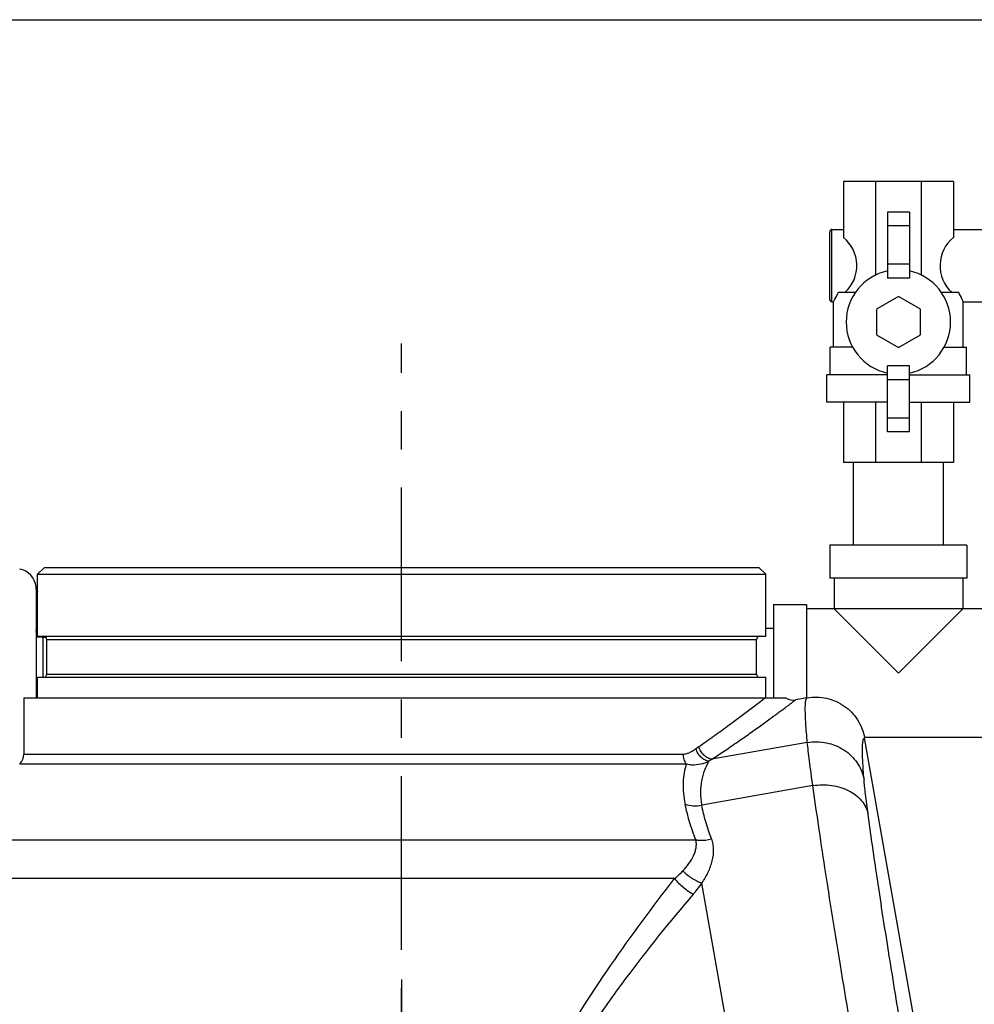
# Model space of a CAD drawing. Units: inches. Extents: x 3 to 18.9, y 5.3 to 14.4.
# Drawn here: x 5.6 to 8.1, y 11.8 to 14.4 of the extents above; entities that cross this region are included whole.
import ezdxf

# ---------------------------------------------------------------- set-up
doc = ezdxf.new("R2010")
doc.units = ezdxf.units.IN
doc.header["$LTSCALE"] = 1.21
doc.header["$MEASUREMENT"] = 0
doc.header["$PDMODE"] = 3
doc.header["$PDSIZE"] = 0.3125
doc.linetypes.add('CENTER', pattern=[0.6, 0.375, -0.075, 0.075, -0.075])
doc.layers.get('0').update_dxf_attribs({"linetype": 'CONTINUOUS'})
doc.layers.get('Defpoints').update_dxf_attribs({"linetype": 'CONTINUOUS'})
for name, color, linetype in [('03_AXES', 7, 'CONTINUOUS'), ('08_ROUNDS', 7, 'CONTINUOUS'), ('12_COMPONENTS', 7, 'CONTINUOUS')]:
    doc.layers.add(name, color=color, linetype=linetype)
doc.styles.get("Standard").update_dxf_attribs({"font": 'txt', "width": 0.8})
doc.dimstyles.get("Standard").update_dxf_attribs({"dimtxt": 0.1, "dimasz": 0.1875, "dimexe": 0.1, "dimexo": 0.1, "dimgap": 0.09, "dimtad": 0, "dimtih": 1, "dimtoh": 1, "dimdec": 3, "dimzin": 4, "dimdsep": 46, "dimtxsty": 'Standard', "dimblk": '_FILLED', "dimblk1": '_FILLED', "dimblk2": '_FILLED', "dimcen": 0.09, "dimadec": 3, "dimazin": 1, "dimtol": 1, "dimtp": 0.005, "dimtm": 0.005, "dimtfac": 1, "dimtdec": 3, "dimtofl": 0, "dimtmove": 0, "dimatfit": 3, "dimldrblk": '_FILLED', "dimfxl": 1, "dimtolj": 1, "dimtzin": 4, "dimarcsym": 0})

# ---------------------------------------------------------------- blocks, each defined once
blk = doc.blocks.new('_FILLED')
at = {"color": 0, "linetype": 'ByBlock'}
blk.add_solid([(0, 0), (-1, 0.167), (-1, -0.167)], dxfattribs=at)
blk = doc.blocks.new('*D14')
at = {"color": 0, "lineweight": -2, "transparency": 16777216}
for p, q in [((4.5912, 14.3516), (11.0854, 14.3516)), ((10.9854, 14.1641), (10.9854, 13.8511)), ((10.9854, 13.108), (10.9854, 13.4211)), ((10.2498, 12.9205), (11.0854, 12.9205))]:
    blk.add_line(p, q, dxfattribs=at)
at = {"layer": 'Defpoints', "color": 0, "transparency": 16777216}
for p in [(4.4912, 14.3516), (10.9854, 14.3516), (10.1498, 12.9205)]:
    blk.add_point(p, dxfattribs=at)
at = {"color": 0, "lineweight": -2, "transparency": 16777216, "xscale": 0.1875, "yscale": 0.1875, "zscale": 0.1875}
for p, rotation in [((10.9854, 14.3516), 90), ((10.9854, 12.9205), 270)]:
    blk.add_blockref('_FILLED', p, dxfattribs=dict(at, rotation=rotation))
at = {"color": 0, "transparency": 16777216, "insert": (10.9854, 13.6361), "char_height": 0.1, "attachment_point": 5}
blk.add_mtext('\\A1;{\\H2.5x;E}', dxfattribs=at)
blk = doc.blocks.new('*D15')
at = {"color": 0, "lineweight": -2, "transparency": 16777216}
for p, q in [((10.1259, 12.9205), (11.0858, 12.9205)), ((10.9858, 12.733), (10.9858, 10.8384)), ((10.9858, 8.5138), (10.9858, 10.4084)), ((6.6808, 8.3263), (11.0858, 8.3263))]:
    blk.add_line(p, q, dxfattribs=at)
at = {"layer": 'Defpoints', "color": 0, "transparency": 16777216}
for p in [(10.0259, 12.9205), (6.5808, 8.3263), (10.9858, 8.3263)]:
    blk.add_point(p, dxfattribs=at)
at = {"color": 0, "lineweight": -2, "transparency": 16777216, "xscale": 0.1875, "yscale": 0.1875, "zscale": 0.1875}
for p, rotation in [((10.9858, 12.9205), 90), ((10.9858, 8.3263), 270)]:
    blk.add_blockref('_FILLED', p, dxfattribs=dict(at, rotation=rotation))
at = {"color": 0, "transparency": 16777216, "insert": (10.9858, 10.6234), "char_height": 0.1, "attachment_point": 5}
blk.add_mtext('\\A1;{\\H2.5x;D}', dxfattribs=at)

msp = doc.modelspace()

# ---------------------------------------------------------------- linework, layer by layer
at = {"color": 7, "linetype": 'Continuous'}
for p, q in [((7.81892, 13.92911), (7.81892, 13.68393)), ((7.93786, 13.92911), (7.93786, 13.68393)), ((7.84968, 13.84886), (7.84968, 13.67657)), ((7.90711, 13.84886), (7.84968, 13.84886)), ((7.90711, 13.84886), (7.90711, 13.67657)), ((7.90711, 13.81296), (7.84968, 13.81296)), ((7.90711, 13.71246), (7.84968, 13.71246)), ((7.90711, 13.67657), (7.84968, 13.67657)), ((7.70898, 13.49582), (7.70898, 13.61455)), ((7.87839, 13.62803), (7.82096, 13.59487)), ((7.93582, 13.59487), (7.87839, 13.62803)), ((8.0478, 13.49582), (8.0478, 13.61455)), ((7.82096, 13.59487), (7.82096, 13.52856)), ((7.93582, 13.52856), (7.93582, 13.59487)), ((7.82096, 13.52856), (7.87839, 13.49541)), ((7.87839, 13.49541), (7.93582, 13.52856)), ((7.70037, 13.42403), (7.70037, 13.49582)), ((8.05642, 13.42403), (8.05642, 13.49582)), ((7.84968, 13.27458), (7.84968, 13.44686)), ((7.90711, 13.44686), (7.84968, 13.44686)), ((7.90711, 13.27458), (7.90711, 13.44686)), ((7.69175, 13.35225), (7.69175, 13.42403)), ((7.84968, 13.42403), (7.69175, 13.42403)), ((7.90711, 13.41097), (7.84968, 13.41097)), ((7.90711, 13.42403), (8.06503, 13.42403)), ((8.06503, 13.35225), (8.06503, 13.42403)), ((7.84968, 13.35225), (7.69175, 13.35225)), ((7.73482, 13.35225), (7.73482, 13.19432)), ((7.81892, 13.35225), (7.81892, 13.19432)), ((7.90711, 13.35225), (8.06503, 13.35225)), ((7.93786, 13.35225), (7.93786, 13.19432)), ((8.02196, 13.35225), (8.02196, 13.19432)), ((7.90711, 13.31047), (7.84968, 13.31047)), ((7.90711, 13.27458), (7.84968, 13.27458)), ((7.69965, 12.97897), (7.69965, 12.89283)), ((8.05714, 12.97897), (7.69965, 12.97897)), ((8.05714, 12.97897), (8.05714, 12.89283)), ((8.05714, 12.89283), (7.69965, 12.89283)), ((7.71042, 12.89283), (7.71042, 12.81243)), ((8.04637, 12.89283), (8.04637, 12.81243)), ((7.71042, 12.81243), (7.87839, 12.64445)), ((7.87839, 12.64445), (8.04637, 12.81243)), ((8.11815, 12.81243), (8.04637, 12.81243)), ((8.11815, 12.47648), (7.78943, 12.47648))]:
    msp.add_line(p, q, dxfattribs=at)
at = {"linetype": 'CENTER'}
msp.add_line((6.58081, 8.15271), (6.58081, 13.50541), dxfattribs=at)
at = {"color": 9, "linetype": 'Continuous'}
msp.add_line((8.04637, 12.81243), (7.71042, 12.81243), dxfattribs=at)
at = {"color": 7, "linetype": 'Continuous'}
for start, end in [(102.1532, 257.8468), (282.1532, 77.8468)]:
    msp.add_arc((7.87839, 13.56172), 0.13639, start, end, dxfattribs=at)
at = {"layer": '03_AXES', "color": 7, "linetype": 'Continuous'}
for p, q in [((7.73482, 13.92911), (7.73482, 13.78242)), ((8.02196, 13.92911), (7.73482, 13.92911)), ((8.02196, 13.92911), (8.02196, 13.78242)), ((7.72147, 13.63939), (7.76686, 13.63939)), ((7.98992, 13.63939), (8.03531, 13.63939)), ((7.75904, 13.49582), (7.70037, 13.49582)), ((7.99774, 13.49582), (8.05642, 13.49582)), ((8.02196, 13.19432), (7.73482, 13.19432)), ((7.76067, 12.97897), (7.76067, 13.19432)), ((7.99612, 12.97897), (7.99612, 13.19432)), ((7.55249, 12.8232), (7.63863, 12.8232)), ((7.55249, 12.82319), (7.55249, 12.57942)), ((7.63863, 12.82319), (7.63863, 12.5795)), ((7.71042, 12.81243), (7.63863, 12.81243)), ((7.53196, 12.76218), (7.55249, 12.76218))]:
    msp.add_line(p, q, dxfattribs=at)
for centre, start_param, end_param in [((7.67535, 13.70902), -0.8287424, 0.8898818), ((8.08143, 13.70902), 2.2517109, 3.9703351)]:
    msp.add_ellipse(centre, major_axis=(0.09447, 0), ratio=1, start_param=start_param, end_param=end_param, dxfattribs=at)
for points, knots in [([(7.70898, 13.61455), (7.7102, 13.61674), (7.71463, 13.62488), (7.71873, 13.6332), (7.72147, 13.63939)], [0, 0, 0, 0, 0.2699492, 1, 1, 1, 1]), ([(8.03531, 13.63939), (8.03806, 13.6332), (8.04215, 13.62488), (8.04659, 13.61674), (8.0478, 13.61455)], [0, 0, 0, 0, 0.7300513, 1, 1, 1, 1])]:
    msp.add_open_spline(points, degree=3, knots=knots, dxfattribs=at)
at = {"layer": '08_ROUNDS', "color": 7, "linetype": 'Continuous'}
for p, q in [((7.69893, 13.62029), (7.69893, 13.79775)), ((7.70467, 13.80349), (7.73482, 13.80349)), ((8.02196, 13.80349), (8.12382, 13.80349)), ((7.70467, 13.61455), (7.70898, 13.61455)), ((8.0478, 13.61455), (8.12382, 13.61455))]:
    msp.add_line(p, q, dxfattribs=at)
at = {"layer": '08_ROUNDS', "color": 9, "linetype": 'Continuous'}
msp.add_line((7.70467, 13.61455), (7.70467, 13.80349), dxfattribs=at)
at = {"layer": '08_ROUNDS', "color": 7, "linetype": 'Continuous'}
for centre, start, end in [((7.70467, 13.79775), 90, 180), ((7.70467, 13.62029), 180, 270)]:
    msp.add_arc(centre, 0.00574, start, end, dxfattribs=at)
at = {"layer": '12_COMPONENTS', "color": 7, "linetype": 'Continuous'}
for p, q in [((5.62967, 12.90259), (5.64761, 12.92054)), ((5.64764, 12.92054), (7.51399, 12.92054)), ((7.53196, 12.90259), (7.51401, 12.92054)), ((5.62967, 12.74108), (5.62967, 12.90259)), ((5.62967, 12.90259), (7.53196, 12.90259)), ((7.53196, 12.74108), (7.53196, 12.90259)), ((5.62671, 12.86665), (5.62607, 12.87012)), ((5.62607, 12.87012), (5.62607, 12.87012)), ((5.62607, 12.87012), (5.62615, 12.86949)), ((5.62651, 12.86332), (5.62651, 12.76818)), ((5.62895, 12.86039), (5.62671, 12.86665)), ((5.62967, 12.85928), (5.62895, 12.86039)), ((5.62651, 12.73891), (5.62651, 12.57942)), ((5.62967, 12.74108), (7.53196, 12.74108)), ((5.65407, 12.64201), (5.65407, 12.73246)), ((7.50755, 12.64201), (7.50755, 12.73246)), ((5.62967, 12.57942), (5.62967, 12.6334)), ((5.62967, 12.6334), (7.53196, 12.6334)), ((7.53196, 12.57942), (7.53196, 12.6334)), ((5.59377, 12.57942), (5.59377, 12.43284)), ((5.59377, 12.57942), (7.58463, 12.57942)), ((7.64015, 12.57977), (7.60998, 12.57445)), ((8.16119, 10.36935), (7.78991, 12.47496))]:
    msp.add_line(p, q, dxfattribs=at)
at = {"layer": '12_COMPONENTS', "color": 9, "linetype": 'Continuous'}
for p, q in [((5.62616, 12.8695), (5.62743, 12.86352)), ((5.62777, 12.86242), (5.62952, 12.85801)), ((5.62651, 12.73891), (5.63842, 12.73891)), ((5.62952, 12.74714), (5.62777, 12.75082)), ((5.64445, 12.6334), (5.64445, 12.74108)), ((5.65198, 12.7377), (5.64445, 12.7377)), ((5.65407, 12.73246), (7.50755, 12.73246)), ((5.65407, 12.64201), (7.50755, 12.64201)), ((7.64041, 12.46319), (7.39144, 12.41929)), ((5.59377, 12.43284), (7.31659, 12.43284)), ((5.58326, 12.40746), (7.32442, 12.40746)), ((7.65491, 12.35044), (7.3647, 12.29927)), ((5.40322, 12.20878), (7.34916, 12.20878)), ((7.2938, 12.10726), (5.36684, 12.10726)), ((7.4615, 11.54706), (7.3648, 12.09553))]:
    msp.add_line(p, q, dxfattribs=at)
at = {"layer": '12_COMPONENTS', "color": 40, "linetype": 'Continuous'}
msp.add_line((6.58081, 11.8437), (6.58081, 11.66764), dxfattribs=at)
at = {"layer": '12_COMPONENTS', "color": 7, "linetype": 'Continuous'}
for centre, radius, start, end in [((5.57267, 12.8633), 0.05384, 7.28586, 79), ((5.64546, 12.73246), 0.00861, 0, 90), ((7.51617, 12.73246), 0.00861, 90, 180), ((5.64546, 12.64201), 0.00861, 270, 0), ((7.51617, 12.64201), 0.00861, 180, 270), ((7.60374, 12.6098), 0.03589, 237.82403, 280.00058), ((5.55788, 12.43284), 0.03589, 315, 0)]:
    msp.add_arc(centre, radius, start, end, dxfattribs=at)
at = {"layer": '12_COMPONENTS', "color": 9, "linetype": 'Continuous'}
for centre, radius, start, end in [((5.67252, 12.87609), 0.04683, 187.32639, 188.09471), ((5.57525, 12.8637), 0.05123, 4.36624, 6.49084), ((5.5672, 12.8631), 0.0593, 1.93961, 4.3519), ((5.55696, 12.86273), 0.06955, 0.48527, 1.95775), ((5.66574, 12.87465), 0.03989, 196.20427, 197.15265), ((5.66523, 12.87449), 0.03936, 197.1532, 197.8689), ((5.58649, 12.74841), 0.05279, 349.63002, 352.03845), ((8.1115, 11.37316), 1.31651, 124.94675, 125.36047), ((5.23145, 15.67586), 3.90778, 303.55515, 304.52241), ((8.15302, 11.24034), 1.40354, 122.86193, 123.25647)]:
    msp.add_arc(centre, radius, start, end, dxfattribs=at)
for points, knots in [([(5.62651, 12.86264), (5.62651, 12.86109), (5.62707, 12.85792), (5.62865, 12.85513), (5.62963, 12.85388)], [0, 0, 0, 0, 0.493281, 1, 1, 1, 1]), ([(5.62651, 12.76818), (5.62651, 12.76728), (5.62648, 12.76364), (5.62631, 12.76001), (5.62607, 12.75729)], [0, 0, 0, 0, 0.2485944, 1, 1, 1, 1]), ([(5.62651, 12.76818), (5.62651, 12.76663), (5.62707, 12.76346), (5.62865, 12.76067), (5.62963, 12.75942)], [0, 0, 0, 0, 0.493281, 1, 1, 1, 1]), ([(5.62777, 12.75082), (5.62757, 12.75134), (5.62683, 12.75345), (5.62632, 12.75564), (5.62607, 12.75729)], [0, 0, 0, 0, 0.2518445, 1, 1, 1, 1]), ([(5.62952, 12.75533), (5.62876, 12.75559), (5.62773, 12.75601), (5.62661, 12.75675), (5.62622, 12.75711), (5.62607, 12.75729)], [0, 0, 0, 0, 0.6038595, 0.824563, 1, 1, 1, 1]), ([(5.63842, 12.73891), (5.63809, 12.73905), (5.63682, 12.73963), (5.63562, 12.74038), (5.6348, 12.74101)], [0, 0, 0, 0, 0.2553424, 1, 1, 1, 1]), ([(5.64445, 12.7377), (5.64341, 12.7377), (5.64134, 12.73791), (5.63936, 12.73852), (5.63842, 12.73891)], [0, 0, 0, 0, 0.5066622, 1, 1, 1, 1]), ([(7.41004, 12.48976), (7.42218, 12.49855), (7.46227, 12.52796), (7.50184, 12.55808), (7.52924, 12.57942)], [0, 0, 0, 0, 0.3015304, 1, 1, 1, 1]), ([(7.44611, 12.45622), (7.45823, 12.46455), (7.48116, 12.4805), (7.51337, 12.50337), (7.53762, 12.52089), (7.55485, 12.53347), (7.56606, 12.54171), (7.57607, 12.5491), (7.58482, 12.5556), (7.59229, 12.56118), (7.59771, 12.56523), (7.60137, 12.56798), (7.60362, 12.56966), (7.60552, 12.57109), (7.60708, 12.57227), (7.6083, 12.57318), (7.60909, 12.57378), (7.60956, 12.57413), (7.60977, 12.5743), (7.60991, 12.57439), (7.60996, 12.57444), (7.60998, 12.57445)], [0, 0, 0, 0, 0.2183783, 0.4146575, 0.5864675, 0.6624382, 0.731386, 0.7930225, 0.8470719, 0.8932821, 0.931424, 0.9474076, 0.9613033, 0.9730937, 0.9827624, 0.9902959, 0.9956847, 0.9975721, 0.9989207, 0.9997301, 1, 1, 1, 1]), ([(7.64041, 12.46319), (7.6389, 12.47984), (7.63698, 12.50312), (7.63549, 12.53191), (7.63512, 12.54631), (7.6352, 12.55608), (7.63541, 12.56209), (7.63577, 12.56722), (7.63629, 12.57147), (7.63688, 12.57444), (7.63746, 12.57637), (7.63814, 12.57811), (7.63912, 12.57959), (7.64015, 12.57977)], [0, 0, 0, 0, 0.42532, 0.5941443, 0.7332703, 0.791671, 0.8426326, 0.8861794, 0.9223752, 0.9513583, 0.9632327, 0.9734375, 1, 1, 1, 1]), ([(7.35739, 12.45228), (7.36197, 12.45548), (7.3796, 12.46786), (7.39712, 12.4804), (7.41004, 12.48976)], [0, 0, 0, 0, 0.2595567, 1, 1, 1, 1]), ([(7.39144, 12.41929), (7.38769, 12.41969), (7.37994, 12.42226), (7.37169, 12.42838), (7.36595, 12.43478), (7.36104, 12.44199), (7.35846, 12.4481), (7.35739, 12.45228)], [0, 0, 0, 0, 0.2266955, 0.4773224, 0.6084894, 0.7409064, 1, 1, 1, 1]), ([(7.64041, 12.46319), (7.64868, 12.46455), (7.66547, 12.46576), (7.69048, 12.46301), (7.7144, 12.45578), (7.73634, 12.44436), (7.75547, 12.42914), (7.77106, 12.4107), (7.78249, 12.38973), (7.78706, 12.37454), (7.78853, 12.36685)], [0, 0, 0, 0, 0.1287421, 0.2572266, 0.3846962, 0.5108136, 0.6352944, 0.7580989, 0.8795691, 1, 1, 1, 1]), ([(7.65491, 12.35044), (7.65184, 12.37189), (7.64766, 12.4021), (7.64298, 12.4397), (7.64117, 12.45583), (7.64041, 12.46319)], [0, 0, 0, 0, 0.5718322, 0.8047535, 1, 1, 1, 1]), ([(7.78853, 12.36685), (7.78783, 12.37514), (7.78661, 12.39068), (7.78525, 12.41239), (7.78448, 12.43089), (7.7843, 12.44612), (7.78463, 12.45677), (7.78527, 12.46362), (7.78586, 12.46752), (7.78659, 12.4706), (7.78736, 12.47264), (7.7881, 12.47382), (7.78865, 12.47442), (7.78926, 12.47482), (7.7897, 12.47494), (7.78991, 12.47496)], [0, 0, 0, 0, 0.2274943, 0.4258357, 0.5945578, 0.7333554, 0.842186, 0.8854233, 0.9212988, 0.9499852, 0.9718401, 0.9804575, 0.9877731, 0.9941201, 1, 1, 1, 1]), ([(7.31659, 12.43284), (7.31954, 12.43284), (7.32549, 12.4339), (7.33389, 12.43723), (7.34195, 12.44161), (7.34709, 12.44501), (7.34961, 12.44681)], [0, 0, 0, 0, 0.243897, 0.4917807, 0.7440896, 1, 1, 1, 1]), ([(7.32442, 12.40746), (7.32183, 12.41094), (7.31787, 12.4192), (7.31659, 12.42821), (7.31659, 12.43284)], [0, 0, 0, 0, 0.4836959, 1, 1, 1, 1]), ([(7.38335, 12.41402), (7.37964, 12.41448), (7.37202, 12.41712), (7.3639, 12.42322), (7.35821, 12.42955), (7.35333, 12.43667), (7.35072, 12.44268), (7.34961, 12.44681)], [0, 0, 0, 0, 0.2264854, 0.4773031, 0.6085585, 0.7410191, 1, 1, 1, 1]), ([(7.32442, 12.40746), (7.31955, 12.39179), (7.31383, 12.35635), (7.31732, 12.32069), (7.32118, 12.30207)], [0, 0, 0, 0, 0.4632287, 1, 1, 1, 1]), ([(7.32442, 12.40746), (7.32916, 12.40605), (7.34914, 12.40303), (7.36948, 12.40814), (7.38334, 12.41402)], [0, 0, 0, 0, 0.2471528, 1, 1, 1, 1]), ([(7.38334, 12.41402), (7.37882, 12.40651), (7.37081, 12.39007), (7.36311, 12.36259), (7.36045, 12.33171), (7.36264, 12.31028), (7.3647, 12.29927)], [0, 0, 0, 0, 0.2214908, 0.4591922, 0.7171059, 1, 1, 1, 1]), ([(7.65491, 12.35044), (7.67118, 12.35302), (7.6961, 12.35338), (7.72755, 12.34646), (7.74891, 12.3379), (7.76747, 12.3262), (7.78254, 12.31175), (7.7935, 12.29504), (7.79779, 12.28269), (7.79908, 12.27647)], [0, 0, 0, 0, 0.2783924, 0.4131275, 0.5424231, 0.6653057, 0.7816955, 0.892648, 1, 1, 1, 1]), ([(7.82442, 11.31261), (7.80714, 11.40898), (7.77388, 11.59852), (7.72783, 11.87293), (7.69346, 12.08867), (7.66991, 12.24503), (7.65962, 12.31659), (7.65491, 12.35044)], [0, 0, 0, 0, 0.2793009, 0.5489431, 0.7937603, 0.9024889, 1, 1, 1, 1]), ([(7.79908, 12.27647), (7.79676, 12.29365), (7.79364, 12.31786), (7.79027, 12.34801), (7.78903, 12.36094), (7.78853, 12.36685)], [0, 0, 0, 0, 0.5717151, 0.8046582, 1, 1, 1, 1]), ([(7.34916, 12.20878), (7.34307, 12.22433), (7.3324, 12.25507), (7.32439, 12.28661), (7.32118, 12.30207)], [0, 0, 0, 0, 0.5142271, 1, 1, 1, 1]), ([(7.32118, 12.30207), (7.32797, 12.29976), (7.34256, 12.29703), (7.35734, 12.29794), (7.3647, 12.29927)], [0, 0, 0, 0, 0.489503, 1, 1, 1, 1]), ([(7.39029, 12.21119), (7.38452, 12.22586), (7.37456, 12.25486), (7.36742, 12.28468), (7.3647, 12.29927)], [0, 0, 0, 0, 0.515104, 1, 1, 1, 1]), ([(8.0644, 10.74644), (8.0524, 10.80451), (8.02777, 10.9274), (7.99098, 11.1195), (7.95333, 11.32422), (7.91625, 11.53382), (7.88115, 11.74037), (7.84933, 11.93606), (7.82201, 12.11348), (7.80603, 12.22494), (7.79908, 12.27647)], [0, 0, 0, 0, 0.1145446, 0.2420845, 0.3778202, 0.5166188, 0.6532367, 0.7825143, 0.8995683, 1, 1, 1, 1]), ([(7.31518, 12.1275), (7.32087, 12.13356), (7.3313, 12.14597), (7.34175, 12.16307), (7.34746, 12.17722), (7.35015, 12.1878), (7.351, 12.19843), (7.35006, 12.20543), (7.34916, 12.20878)], [0, 0, 0, 0, 0.27235, 0.5298926, 0.6525916, 0.7711727, 0.8863476, 1, 1, 1, 1]), ([(7.34916, 12.20878), (7.35237, 12.20815), (7.3661, 12.20648), (7.38015, 12.20831), (7.39029, 12.21119)], [0, 0, 0, 0, 0.2364848, 1, 1, 1, 1]), ([(7.3648, 12.09553), (7.371, 12.10468), (7.38196, 12.12334), (7.39142, 12.14839), (7.39526, 12.1685), (7.39608, 12.18323), (7.39464, 12.1976), (7.39202, 12.2068), (7.39029, 12.21119)], [0, 0, 0, 0, 0.2698818, 0.5261242, 0.6489239, 0.768282, 0.8848769, 1, 1, 1, 1]), ([(7.2938, 12.10726), (7.2957, 12.10888), (7.30309, 12.11533), (7.31016, 12.12217), (7.31518, 12.1275)], [0, 0, 0, 0, 0.2539834, 1, 1, 1, 1]), ([(7.31518, 12.1275), (7.31861, 12.12407), (7.32602, 12.11749), (7.33817, 12.10876), (7.35115, 12.10129), (7.36023, 12.09724), (7.3648, 12.09553)], [0, 0, 0, 0, 0.2450146, 0.499241, 0.7538554, 1, 1, 1, 1]), ([(6.97115, 11.63519), (7.01998, 11.71902), (7.12273, 11.87994), (7.23608, 12.03345), (7.2938, 12.10726)], [0, 0, 0, 0, 0.5087108, 1, 1, 1, 1]), ([(7.2938, 12.10726), (7.29708, 12.1032), (7.30428, 12.09527), (7.31625, 12.0844), (7.32917, 12.07469), (7.33831, 12.06911), (7.34292, 12.06665)], [0, 0, 0, 0, 0.2443607, 0.5, 0.7556392, 1, 1, 1, 1]), ([(7.34292, 12.06665), (7.34491, 12.06898), (7.35263, 12.07827), (7.35982, 12.08801), (7.3648, 12.09553)], [0, 0, 0, 0, 0.2535987, 1, 1, 1, 1]), ([(7.00113, 11.60537), (7.05309, 11.68783), (7.16199, 11.84562), (7.28184, 11.99516), (7.34292, 12.06665)], [0, 0, 0, 0, 0.5089936, 1, 1, 1, 1])]:
    msp.add_open_spline(points, degree=3, knots=knots, dxfattribs=at)
msp.add_open_spline([(5.62607, 12.75729), (5.62639, 12.75117), (5.62651, 12.74504), (5.62651, 12.73891)], degree=3, dxfattribs=at)
at = {"layer": '12_COMPONENTS', "color": 7, "linetype": 'Continuous'}
msp.add_open_spline([(7.64015, 12.57977), (7.64846, 12.58123), (7.66543, 12.58253), (7.69074, 12.57949), (7.71499, 12.57156), (7.73721, 12.55907), (7.75657, 12.54247), (7.77233, 12.52241), (7.78386, 12.49967), (7.78845, 12.48328), (7.78991, 12.47496)], degree=3, knots=[0, 0, 0, 0, 0.1249612, 0.2500176, 0.3749938, 0.4999993, 0.6250051, 0.7499815, 0.8750383, 1, 1, 1, 1], dxfattribs=at)

# ---------------------------------------------------------------- dimensions: what is measured, and where the dimension line sits
dim = msp.add_linear_dim(base=(10.98536, 14.35163), p1=(10.14978, 12.92054), p2=(4.49119, 14.35163), angle=90, text='{\\H2.5x;E}', dimstyle='Standard', override={"dimdec": 4, "dimzin": 0, "dimcen": 0.198, "dimadec": 0, "dimazin": 0, "dimtdec": 4, "dimtzin": 0})
dim.commit()
dim.dimension.update_dxf_attribs({"geometry": '*D14', "text_midpoint": (10.98536, 13.63608), "dimtype": 160})
dim = msp.add_linear_dim(base=(10.98578, 8.32632), p1=(10.02588, 12.92054), p2=(6.58081, 8.32632), angle=90, text='{\\H2.5x;D}', dimstyle='Standard', override={"dimdec": 4, "dimzin": 0, "dimcen": 0.198, "dimadec": 0, "dimazin": 0, "dimtdec": 4, "dimtzin": 0})
dim.commit()
dim.dimension.update_dxf_attribs({"geometry": '*D15', "text_midpoint": (10.98578, 10.62343)})

doc.saveas('drawing.dxf')
